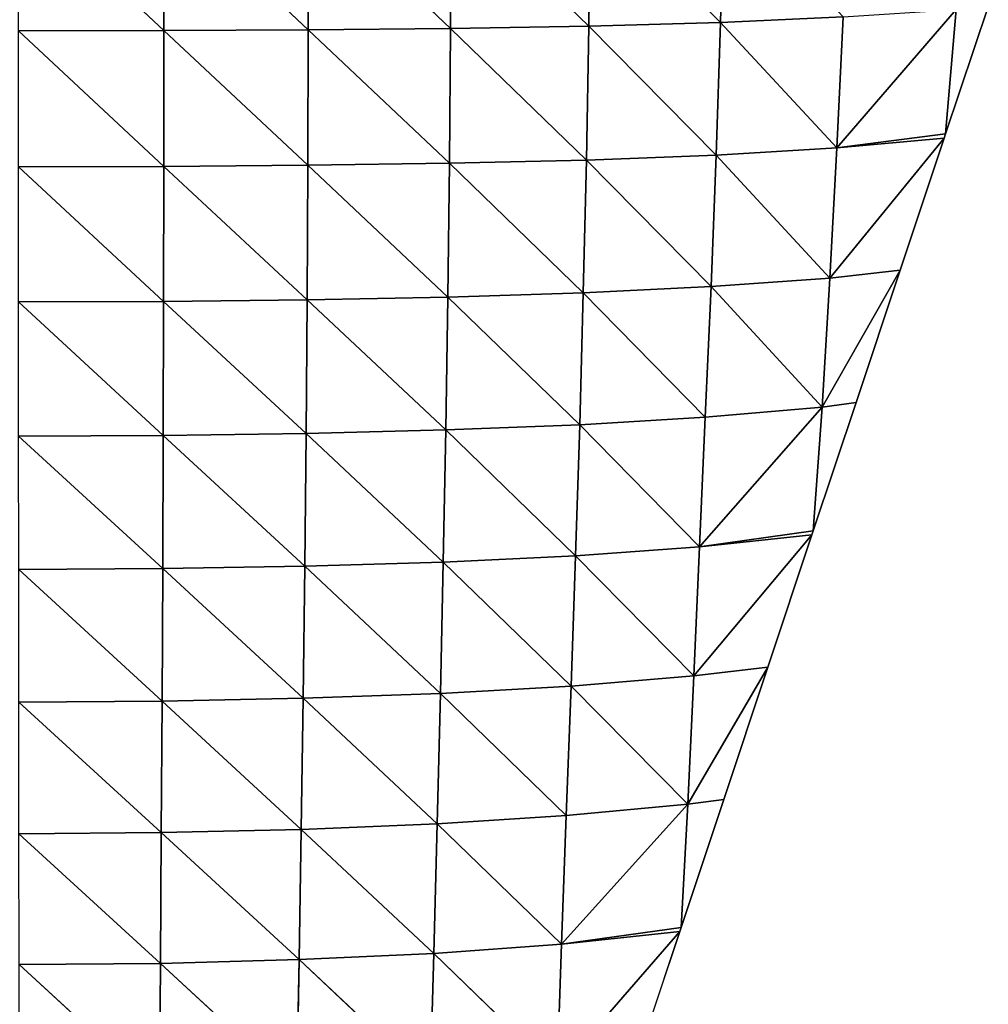
# Model space of a CAD drawing. Extents: x 19280 to 21492, y 9496 to 11670.
# Drawn here: x 20417 to 20546, y 9680 to 9811 of the extents above; entities that cross this region are included whole.
import ezdxf

# ---------------------------------------------------------------- set-up
doc = ezdxf.new("R2010")
doc.units = 0
doc.layers.get('0').update_dxf_attribs({"color": 13, "linetype": 'CONTINUOUS'})

# ---------------------------------------------------------------- blocks, each defined once
blk = doc.blocks.new('SKUPINA_136')
for p, q in [((146.52, 355.38, 89.44), (146.22, 338.12, 102.47)), ((146.52, 355.38, 89.44), (164.67, 338.61, 117.61)), ((164.8, 355.91, 104.95), (164.67, 338.61, 117.61)), ((164.8, 355.91, 104.95), (183.49, 338.78, 122.99)), ((128.78, 354.47, 64.04), (128.31, 337.29, 77.64)), ((128.78, 354.47, 64.04), (146.22, 338.12, 102.47)), ((111.87, 353.17, 29.26), (95.58, 334.39)), ((111.87, 353.17, 29.26), (111.31, 336.07, 43.43)), ((111.87, 353.17, 29.26), (128.31, 337.29, 77.64)), ((101.44, 351.98), (95.58, 334.39)), ((128.31, 337.29, 77.64), (146.22, 338.12, 102.47)), ((146.22, 338.12, 102.47), (145.94, 320.78, 115.46)), ((146.22, 338.12, 102.47), (164.67, 338.61, 117.61)), ((146.22, 338.12, 102.47), (164.56, 321.21, 130.2)), ((164.67, 338.61, 117.61), (164.56, 321.21, 130.2)), ((164.67, 338.61, 117.61), (183.49, 338.78, 122.99)), ((164.67, 338.61, 117.61), (183.51, 321.36, 135.43)), ((111.31, 336.07, 43.43), (128.31, 337.29, 77.64)), ((128.31, 337.29, 77.64), (127.85, 320.03, 91.26)), ((128.31, 337.29, 77.64), (145.94, 320.78, 115.46)), ((94.49, 317.45, 16.65), (111.31, 336.07, 43.43)), ((111.31, 336.07, 43.43), (95.4, 333.85)), ((95.58, 334.39), (111.31, 336.07, 43.43)), ((111.31, 336.07, 43.43), (110.7, 318.92, 57.89)), ((111.31, 336.07, 43.43), (127.85, 320.03, 91.26)), ((95.58, 334.39), (95.4, 333.85)), ((95.4, 333.85), (89.71, 316.79)), ((95.4, 333.85), (94.49, 317.45, 16.65)), ((145.94, 320.78, 115.46), (164.56, 321.21, 130.2)), ((164.56, 321.21, 130.2), (164.46, 303.72, 142.55)), ((164.56, 321.21, 130.2), (183.51, 321.36, 135.43)), ((164.56, 321.21, 130.2), (183.52, 303.85, 147.62)), ((110.7, 318.92, 57.89), (127.85, 320.03, 91.26)), ((127.85, 320.03, 91.26), (127.42, 302.69, 104.81)), ((127.85, 320.03, 91.26), (145.94, 320.78, 115.46)), ((127.85, 320.03, 91.26), (145.68, 303.34, 128.26)), ((145.94, 320.78, 115.46), (145.68, 303.34, 128.26)), ((145.94, 320.78, 115.46), (164.46, 303.72, 142.55)), ((94.49, 317.45, 16.65), (110.7, 318.92, 57.89)), ((110.7, 318.92, 57.89), (110.03, 301.71, 72.59)), ((110.7, 318.92, 57.89), (127.42, 302.69, 104.81)), ((94.49, 317.45, 16.65), (83.84, 299.19)), ((89.71, 316.79), (94.49, 317.45, 16.65)), ((94.49, 317.45, 16.65), (93.71, 300.36, 32.1)), ((94.49, 317.45, 16.65), (110.03, 301.71, 72.59)), ((89.71, 316.79), (83.84, 299.19)), ((110.03, 301.71, 72.59), (127.42, 302.69, 104.81)), ((127.42, 302.69, 104.81), (127.04, 285.22, 118)), ((127.42, 302.69, 104.81), (145.68, 303.34, 128.26)), ((127.42, 302.69, 104.81), (145.47, 285.78, 140.68)), ((145.68, 303.34, 128.26), (145.47, 285.78, 140.68)), ((145.68, 303.34, 128.26), (164.46, 303.72, 142.55)), ((145.68, 303.34, 128.26), (164.38, 286.09, 154.49)), ((164.46, 303.72, 142.55), (164.38, 286.09, 154.49)), ((164.46, 303.72, 142.55), (183.52, 303.85, 147.62)), ((164.46, 303.72, 142.55), (183.53, 286.21, 159.38)), ((93.71, 300.36, 32.1), (110.03, 301.71, 72.59)), ((110.03, 301.71, 72.59), (109.43, 284.38, 86.75)), ((110.03, 301.71, 72.59), (127.04, 285.22, 118)), ((93.71, 300.36, 32.1), (77.98, 281.59)), ((83.84, 299.19), (93.71, 300.36, 32.1)), ((93.71, 300.36, 32.1), (92.95, 283.2, 47.25)), ((93.71, 300.36, 32.1), (109.43, 284.38, 86.75)), ((83.84, 299.19), (77.98, 281.59)), ((127.04, 285.22, 118), (145.47, 285.78, 140.68)), ((145.47, 285.78, 140.68), (145.29, 268.1, 152.5)), ((145.47, 285.78, 140.68), (164.38, 286.09, 154.49)), ((145.47, 285.78, 140.68), (164.31, 268.36, 165.79)), ((164.38, 286.09, 154.49), (164.31, 268.36, 165.79)), ((164.38, 286.09, 154.49), (183.53, 286.21, 159.38)), ((164.38, 286.09, 154.49), (183.55, 268.46, 170.48)), ((92.95, 283.2, 47.25), (109.43, 284.38, 86.75)), ((109.43, 284.38, 86.75), (108.89, 266.94, 100.46)), ((109.43, 284.38, 86.75), (127.04, 285.22, 118)), ((109.43, 284.38, 86.75), (126.7, 267.64, 130.65)), ((127.04, 285.22, 118), (126.7, 267.64, 130.65)), ((127.04, 285.22, 118), (145.29, 268.1, 152.5)), ((76.6, 264.6, 17.36), (92.95, 283.2, 47.25)), ((92.95, 283.2, 47.25), (77.8, 281.05)), ((77.98, 281.59), (92.95, 283.2, 47.25)), ((92.95, 283.2, 47.25), (92.17, 265.93, 62.23)), ((92.95, 283.2, 47.25), (108.89, 266.94, 100.46)), ((77.8, 281.05), (72.11, 263.99)), ((77.8, 281.05), (76.6, 264.6, 17.36)), ((77.98, 281.59), (77.8, 281.05)), ((108.89, 266.94, 100.46), (126.7, 267.64, 130.65)), ((126.7, 267.64, 130.65), (126.43, 249.97, 142.53)), ((126.7, 267.64, 130.65), (145.29, 268.1, 152.5)), ((126.7, 267.64, 130.65), (145.15, 250.34, 163.47)), ((145.29, 268.1, 152.5), (145.15, 250.34, 163.47)), ((145.29, 268.1, 152.5), (164.31, 268.36, 165.79)), ((145.29, 268.1, 152.5), (164.27, 250.54, 176.19)), ((164.31, 268.36, 165.79), (164.27, 250.54, 176.19)), ((164.31, 268.36, 165.79), (183.55, 268.46, 170.48)), ((164.31, 268.36, 165.79), (183.56, 250.61, 180.68)), ((92.17, 265.93, 62.23), (108.89, 266.94, 100.46)), ((108.89, 266.94, 100.46), (108.41, 249.41, 113.56)), ((108.89, 266.94, 100.46), (126.43, 249.97, 142.53)), ((76.6, 264.6, 17.36), (92.17, 265.93, 62.23)), ((92.17, 265.93, 62.23), (91.39, 248.57, 76.92)), ((92.17, 265.93, 62.23), (108.41, 249.41, 113.56)), ((76.6, 264.6, 17.36), (66.24, 246.39)), ((72.11, 263.99), (66.24, 246.39)), ((72.11, 263.99), (76.6, 264.6, 17.36)), ((76.6, 264.6, 17.36), (75.61, 247.42, 33.23)), ((76.6, 264.6, 17.36), (91.39, 248.57, 76.92)), ((126.43, 249.97, 142.53), (145.15, 250.34, 163.47)), ((145.15, 250.34, 163.47), (145.05, 232.42, 173.35)), ((145.15, 250.34, 163.47), (164.27, 250.54, 176.19)), ((145.15, 250.34, 163.47), (164.24, 232.57, 185.45)), ((164.27, 250.54, 176.19), (164.24, 232.57, 185.45)), ((164.27, 250.54, 176.19), (183.56, 250.61, 180.68)), ((164.27, 250.54, 176.19), (183.57, 232.62, 189.73)), ((91.39, 248.57, 76.92), (108.41, 249.41, 113.56)), ((108.41, 249.41, 113.56), (108, 231.72, 125.72)), ((108.41, 249.41, 113.56), (126.43, 249.97, 142.53)), ((108.41, 249.41, 113.56), (126.21, 232.16, 153.4)), ((126.43, 249.97, 142.53), (126.21, 232.16, 153.4)), ((126.43, 249.97, 142.53), (145.05, 232.42, 173.35)), ((75.61, 247.42, 33.23), (91.39, 248.57, 76.92)), ((91.39, 248.57, 76.92), (90.73, 231.07, 90.56)), ((91.39, 248.57, 76.92), (108, 231.72, 125.72)), ((75.61, 247.42, 33.23), (60.38, 228.79)), ((66.24, 246.39), (60.38, 228.79)), ((66.24, 246.39), (75.61, 247.42, 33.23)), ((75.61, 247.42, 33.23), (74.69, 230.11, 48.36)), ((75.61, 247.42, 33.23), (90.73, 231.07, 90.56)), ((108, 231.72, 125.72), (126.21, 232.16, 153.4)), ((126.21, 232.16, 153.4), (126.07, 214.21, 162.94)), ((126.21, 232.16, 153.4), (145.05, 232.42, 173.35)), ((126.21, 232.16, 153.4), (145, 214.38, 181.83)), ((145.05, 232.42, 173.35), (145, 214.38, 181.83)), ((145.05, 232.42, 173.35), (164.24, 232.57, 185.45)), ((145.05, 232.42, 173.35), (164.23, 214.47, 193.27)), ((164.24, 232.57, 185.45), (164.23, 214.47, 193.27)), ((164.24, 232.57, 185.45), (183.57, 232.62, 189.73)), ((164.24, 232.57, 185.45), (183.58, 214.51, 197.31)), ((74.69, 230.11, 48.36), (90.73, 231.07, 90.56)), ((90.73, 231.07, 90.56), (90.16, 213.42, 103.15)), ((90.73, 231.07, 90.56), (108, 231.72, 125.72)), ((90.73, 231.07, 90.56), (107.69, 213.9, 136.65)), ((108, 231.72, 125.72), (107.69, 213.9, 136.65)), ((108, 231.72, 125.72), (126.07, 214.21, 162.94)), ((58.78, 211.67, 17.19), (74.69, 230.11, 48.36)), ((74.69, 230.11, 48.36), (60.2, 228.25)), ((60.38, 228.79), (74.69, 230.11, 48.36)), ((74.69, 230.11, 48.36), (73.82, 212.67, 62.76)), ((74.69, 230.11, 48.36), (90.16, 213.42, 103.15)), ((60.2, 228.25), (54.51, 211.19)), ((60.2, 228.25), (58.78, 211.67, 17.19)), ((60.38, 228.79), (60.2, 228.25)), ((90.16, 213.42, 103.15), (107.69, 213.9, 136.65)), ((107.69, 213.9, 136.65), (107.47, 195.97, 146.05)), ((107.69, 213.9, 136.65), (126.07, 214.21, 162.94)), ((107.69, 213.9, 136.65), (125.99, 196.15, 170.8)), ((126.07, 214.21, 162.94), (125.99, 196.15, 170.8)), ((126.07, 214.21, 162.94), (145, 214.38, 181.83)), ((126.07, 214.21, 162.94), (144.99, 196.23, 188.55)), ((145, 214.38, 181.83), (144.99, 196.23, 188.55)), ((145, 214.38, 181.83), (164.23, 214.47, 193.27)), ((145, 214.38, 181.83), (164.25, 196.27, 199.29)), ((164.23, 214.47, 193.27), (183.58, 214.51, 197.31)), ((164.23, 214.47, 193.27), (183.59, 196.28, 203.08)), ((164.23, 214.47, 193.27), (164.25, 196.27, 199.29)), ((73.82, 212.67, 62.76), (90.16, 213.42, 103.15)), ((90.16, 213.42, 103.15), (89.7, 195.66, 114.43)), ((90.16, 213.42, 103.15), (107.47, 195.97, 146.05))]:
    blk.add_line(p, q)
mesh = blk.add_polyface()
corners = [(146.52, 355.38, 89.44), (146.22, 338.12, 102.47), (128.78, 354.47, 64.04)]
mesh.append_faces([[corners[k] for k in face] for face in [(0, 1, 2)]])
mesh = blk.add_polyface()
corners = [(164.67, 338.61, 117.61), (146.22, 338.12, 102.47), (146.52, 355.38, 89.44)]
mesh.append_faces([[corners[k] for k in face] for face in [(0, 1, 2)]])
mesh = blk.add_polyface()
corners = [(164.8, 355.91, 104.95), (164.67, 338.61, 117.61), (146.52, 355.38, 89.44)]
mesh.append_faces([[corners[k] for k in face] for face in [(0, 1, 2)]])
mesh = blk.add_polyface()
corners = [(183.49, 338.78, 122.99), (164.67, 338.61, 117.61), (164.8, 355.91, 104.95)]
mesh.append_faces([[corners[k] for k in face] for face in [(0, 1, 2)]])
mesh = blk.add_polyface()
corners = [(183.49, 338.78, 122.99), (164.8, 355.91, 104.95), (183.48, 356.1, 110.47)]
mesh.append_faces([[corners[k] for k in face] for face in [(0, 1, 2)]])
mesh = blk.add_polyface()
corners = [(128.78, 354.47, 64.04), (128.31, 337.29, 77.64), (111.87, 353.17, 29.26)]
mesh.append_faces([[corners[k] for k in face] for face in [(0, 1, 2)]])
mesh = blk.add_polyface()
corners = [(128.78, 354.47, 64.04), (146.22, 338.12, 102.47), (128.31, 337.29, 77.64)]
mesh.append_faces([[corners[k] for k in face] for face in [(0, 1, 2)]])
mesh = blk.add_polyface()
corners = [(111.87, 353.17, 29.26), (95.58, 334.39), (101.44, 351.98)]
mesh.append_faces([[corners[k] for k in face] for face in [(0, 1, 2)]])
mesh = blk.add_polyface()
corners = [(111.87, 353.17, 29.26), (111.31, 336.07, 43.43), (95.58, 334.39)]
mesh.append_faces([[corners[k] for k in face] for face in [(0, 1, 2)]])
mesh = blk.add_polyface()
corners = [(111.87, 353.17, 29.26), (128.31, 337.29, 77.64), (111.31, 336.07, 43.43)]
mesh.append_faces([[corners[k] for k in face] for face in [(0, 1, 2)]])
mesh = blk.add_polyface()
corners = [(146.22, 338.12, 102.47), (145.94, 320.78, 115.46), (128.31, 337.29, 77.64)]
mesh.append_faces([[corners[k] for k in face] for face in [(0, 1, 2)]])
mesh = blk.add_polyface()
corners = [(164.56, 321.21, 130.2), (145.94, 320.78, 115.46), (146.22, 338.12, 102.47)]
mesh.append_faces([[corners[k] for k in face] for face in [(0, 1, 2)]])
mesh = blk.add_polyface()
corners = [(164.67, 338.61, 117.61), (164.56, 321.21, 130.2), (146.22, 338.12, 102.47)]
mesh.append_faces([[corners[k] for k in face] for face in [(0, 1, 2)]])
mesh = blk.add_polyface()
corners = [(183.51, 321.36, 135.43), (164.56, 321.21, 130.2), (164.67, 338.61, 117.61)]
mesh.append_faces([[corners[k] for k in face] for face in [(0, 1, 2)]])
mesh = blk.add_polyface()
corners = [(183.51, 321.36, 135.43), (164.67, 338.61, 117.61), (183.49, 338.78, 122.99)]
mesh.append_faces([[corners[k] for k in face] for face in [(0, 1, 2)]])
mesh = blk.add_polyface()
corners = [(128.31, 337.29, 77.64), (127.85, 320.03, 91.26), (111.31, 336.07, 43.43)]
mesh.append_faces([[corners[k] for k in face] for face in [(0, 1, 2)]])
mesh = blk.add_polyface()
corners = [(128.31, 337.29, 77.64), (145.94, 320.78, 115.46), (127.85, 320.03, 91.26)]
mesh.append_faces([[corners[k] for k in face] for face in [(0, 1, 2)]])
mesh = blk.add_polyface()
corners = [(111.31, 336.07, 43.43), (110.7, 318.92, 57.89), (94.49, 317.45, 16.65)]
mesh.append_faces([[corners[k] for k in face] for face in [(0, 1, 2)]])
mesh = blk.add_polyface()
corners = [(111.31, 336.07, 43.43), (94.49, 317.45, 16.65), (95.4, 333.85)]
mesh.append_faces([[corners[k] for k in face] for face in [(0, 1, 2)]])
mesh = blk.add_polyface()
corners = [(111.31, 336.07, 43.43), (95.4, 333.85), (95.58, 334.39)]
mesh.append_faces([[corners[k] for k in face] for face in [(0, 1, 2)]])
mesh = blk.add_polyface()
corners = [(111.31, 336.07, 43.43), (127.85, 320.03, 91.26), (110.7, 318.92, 57.89)]
mesh.append_faces([[corners[k] for k in face] for face in [(0, 1, 2)]])
mesh = blk.add_polyface()
corners = [(95.4, 333.85), (94.49, 317.45, 16.65), (89.71, 316.79)]
mesh.append_faces([[corners[k] for k in face] for face in [(0, 1, 2)]])
mesh = blk.add_polyface()
corners = [(164.56, 321.21, 130.2), (164.46, 303.72, 142.55), (145.94, 320.78, 115.46)]
mesh.append_faces([[corners[k] for k in face] for face in [(0, 1, 2)]])
mesh = blk.add_polyface()
corners = [(183.52, 303.85, 147.62), (164.46, 303.72, 142.55), (164.56, 321.21, 130.2)]
mesh.append_faces([[corners[k] for k in face] for face in [(0, 1, 2)]])
mesh = blk.add_polyface()
corners = [(183.52, 303.85, 147.62), (164.56, 321.21, 130.2), (183.51, 321.36, 135.43)]
mesh.append_faces([[corners[k] for k in face] for face in [(0, 1, 2)]])
mesh = blk.add_polyface()
corners = [(127.85, 320.03, 91.26), (127.42, 302.69, 104.81), (110.7, 318.92, 57.89)]
mesh.append_faces([[corners[k] for k in face] for face in [(0, 1, 2)]])
mesh = blk.add_polyface()
corners = [(127.85, 320.03, 91.26), (145.68, 303.34, 128.26), (127.42, 302.69, 104.81)]
mesh.append_faces([[corners[k] for k in face] for face in [(0, 1, 2)]])
mesh = blk.add_polyface()
corners = [(145.94, 320.78, 115.46), (145.68, 303.34, 128.26), (127.85, 320.03, 91.26)]
mesh.append_faces([[corners[k] for k in face] for face in [(0, 1, 2)]])
mesh = blk.add_polyface()
corners = [(164.46, 303.72, 142.55), (145.68, 303.34, 128.26), (145.94, 320.78, 115.46)]
mesh.append_faces([[corners[k] for k in face] for face in [(0, 1, 2)]])
mesh = blk.add_polyface()
corners = [(110.7, 318.92, 57.89), (110.03, 301.71, 72.59), (94.49, 317.45, 16.65)]
mesh.append_faces([[corners[k] for k in face] for face in [(0, 1, 2)]])
mesh = blk.add_polyface()
corners = [(110.7, 318.92, 57.89), (127.42, 302.69, 104.81), (110.03, 301.71, 72.59)]
mesh.append_faces([[corners[k] for k in face] for face in [(0, 1, 2)]])
mesh = blk.add_polyface()
corners = [(94.49, 317.45, 16.65), (83.84, 299.19), (89.71, 316.79)]
mesh.append_faces([[corners[k] for k in face] for face in [(0, 1, 2)]])
mesh = blk.add_polyface()
corners = [(94.49, 317.45, 16.65), (93.71, 300.36, 32.1), (83.84, 299.19)]
mesh.append_faces([[corners[k] for k in face] for face in [(0, 1, 2)]])
mesh = blk.add_polyface()
corners = [(94.49, 317.45, 16.65), (110.03, 301.71, 72.59), (93.71, 300.36, 32.1)]
mesh.append_faces([[corners[k] for k in face] for face in [(0, 1, 2)]])
mesh = blk.add_polyface()
corners = [(127.42, 302.69, 104.81), (127.04, 285.22, 118), (110.03, 301.71, 72.59)]
mesh.append_faces([[corners[k] for k in face] for face in [(0, 1, 2)]])
mesh = blk.add_polyface()
corners = [(127.42, 302.69, 104.81), (145.47, 285.78, 140.68), (127.04, 285.22, 118)]
mesh.append_faces([[corners[k] for k in face] for face in [(0, 1, 2)]])
mesh = blk.add_polyface()
corners = [(145.68, 303.34, 128.26), (145.47, 285.78, 140.68), (127.42, 302.69, 104.81)]
mesh.append_faces([[corners[k] for k in face] for face in [(0, 1, 2)]])
mesh = blk.add_polyface()
corners = [(164.38, 286.09, 154.49), (145.47, 285.78, 140.68), (145.68, 303.34, 128.26)]
mesh.append_faces([[corners[k] for k in face] for face in [(0, 1, 2)]])
mesh = blk.add_polyface()
corners = [(164.46, 303.72, 142.55), (164.38, 286.09, 154.49), (145.68, 303.34, 128.26)]
mesh.append_faces([[corners[k] for k in face] for face in [(0, 1, 2)]])
mesh = blk.add_polyface()
corners = [(183.53, 286.21, 159.38), (164.38, 286.09, 154.49), (164.46, 303.72, 142.55)]
mesh.append_faces([[corners[k] for k in face] for face in [(0, 1, 2)]])
mesh = blk.add_polyface()
corners = [(183.53, 286.21, 159.38), (164.46, 303.72, 142.55), (183.52, 303.85, 147.62)]
mesh.append_faces([[corners[k] for k in face] for face in [(0, 1, 2)]])
mesh = blk.add_polyface()
corners = [(110.03, 301.71, 72.59), (109.43, 284.38, 86.75), (93.71, 300.36, 32.1)]
mesh.append_faces([[corners[k] for k in face] for face in [(0, 1, 2)]])
mesh = blk.add_polyface()
corners = [(110.03, 301.71, 72.59), (127.04, 285.22, 118), (109.43, 284.38, 86.75)]
mesh.append_faces([[corners[k] for k in face] for face in [(0, 1, 2)]])
mesh = blk.add_polyface()
corners = [(93.71, 300.36, 32.1), (77.98, 281.59), (83.84, 299.19)]
mesh.append_faces([[corners[k] for k in face] for face in [(0, 1, 2)]])
mesh = blk.add_polyface()
corners = [(93.71, 300.36, 32.1), (92.95, 283.2, 47.25), (77.98, 281.59)]
mesh.append_faces([[corners[k] for k in face] for face in [(0, 1, 2)]])
mesh = blk.add_polyface()
corners = [(93.71, 300.36, 32.1), (109.43, 284.38, 86.75), (92.95, 283.2, 47.25)]
mesh.append_faces([[corners[k] for k in face] for face in [(0, 1, 2)]])
mesh = blk.add_polyface()
corners = [(145.47, 285.78, 140.68), (145.29, 268.1, 152.5), (127.04, 285.22, 118)]
mesh.append_faces([[corners[k] for k in face] for face in [(0, 1, 2)]])
mesh = blk.add_polyface()
corners = [(164.31, 268.36, 165.79), (145.29, 268.1, 152.5), (145.47, 285.78, 140.68)]
mesh.append_faces([[corners[k] for k in face] for face in [(0, 1, 2)]])
mesh = blk.add_polyface()
corners = [(164.38, 286.09, 154.49), (164.31, 268.36, 165.79), (145.47, 285.78, 140.68)]
mesh.append_faces([[corners[k] for k in face] for face in [(0, 1, 2)]])
mesh = blk.add_polyface()
corners = [(183.55, 268.46, 170.48), (164.31, 268.36, 165.79), (164.38, 286.09, 154.49)]
mesh.append_faces([[corners[k] for k in face] for face in [(0, 1, 2)]])
mesh = blk.add_polyface()
corners = [(183.55, 268.46, 170.48), (164.38, 286.09, 154.49), (183.53, 286.21, 159.38)]
mesh.append_faces([[corners[k] for k in face] for face in [(0, 1, 2)]])
mesh = blk.add_polyface()
corners = [(109.43, 284.38, 86.75), (108.89, 266.94, 100.46), (92.95, 283.2, 47.25)]
mesh.append_faces([[corners[k] for k in face] for face in [(0, 1, 2)]])
mesh = blk.add_polyface()
corners = [(109.43, 284.38, 86.75), (126.7, 267.64, 130.65), (108.89, 266.94, 100.46)]
mesh.append_faces([[corners[k] for k in face] for face in [(0, 1, 2)]])
mesh = blk.add_polyface()
corners = [(127.04, 285.22, 118), (126.7, 267.64, 130.65), (109.43, 284.38, 86.75)]
mesh.append_faces([[corners[k] for k in face] for face in [(0, 1, 2)]])
mesh = blk.add_polyface()
corners = [(127.04, 285.22, 118), (145.29, 268.1, 152.5), (126.7, 267.64, 130.65)]
mesh.append_faces([[corners[k] for k in face] for face in [(0, 1, 2)]])
mesh = blk.add_polyface()
corners = [(92.95, 283.2, 47.25), (76.6, 264.6, 17.36), (77.8, 281.05)]
mesh.append_faces([[corners[k] for k in face] for face in [(0, 1, 2)]])
mesh = blk.add_polyface()
corners = [(92.95, 283.2, 47.25), (92.17, 265.93, 62.23), (76.6, 264.6, 17.36)]
mesh.append_faces([[corners[k] for k in face] for face in [(0, 1, 2)]])
mesh = blk.add_polyface()
corners = [(92.95, 283.2, 47.25), (77.8, 281.05), (77.98, 281.59)]
mesh.append_faces([[corners[k] for k in face] for face in [(0, 1, 2)]])
mesh = blk.add_polyface()
corners = [(92.95, 283.2, 47.25), (108.89, 266.94, 100.46), (92.17, 265.93, 62.23)]
mesh.append_faces([[corners[k] for k in face] for face in [(0, 1, 2)]])
mesh = blk.add_polyface()
corners = [(77.8, 281.05), (76.6, 264.6, 17.36), (72.11, 263.99)]
mesh.append_faces([[corners[k] for k in face] for face in [(0, 1, 2)]])
mesh = blk.add_polyface()
corners = [(126.7, 267.64, 130.65), (126.43, 249.97, 142.53), (108.89, 266.94, 100.46)]
mesh.append_faces([[corners[k] for k in face] for face in [(0, 1, 2)]])
mesh = blk.add_polyface()
corners = [(126.7, 267.64, 130.65), (145.15, 250.34, 163.47), (126.43, 249.97, 142.53)]
mesh.append_faces([[corners[k] for k in face] for face in [(0, 1, 2)]])
mesh = blk.add_polyface()
corners = [(145.29, 268.1, 152.5), (145.15, 250.34, 163.47), (126.7, 267.64, 130.65)]
mesh.append_faces([[corners[k] for k in face] for face in [(0, 1, 2)]])
mesh = blk.add_polyface()
corners = [(164.27, 250.54, 176.19), (145.15, 250.34, 163.47), (145.29, 268.1, 152.5)]
mesh.append_faces([[corners[k] for k in face] for face in [(0, 1, 2)]])
mesh = blk.add_polyface()
corners = [(164.31, 268.36, 165.79), (164.27, 250.54, 176.19), (145.29, 268.1, 152.5)]
mesh.append_faces([[corners[k] for k in face] for face in [(0, 1, 2)]])
mesh = blk.add_polyface()
corners = [(183.56, 250.61, 180.68), (164.27, 250.54, 176.19), (164.31, 268.36, 165.79)]
mesh.append_faces([[corners[k] for k in face] for face in [(0, 1, 2)]])
mesh = blk.add_polyface()
corners = [(183.56, 250.61, 180.68), (164.31, 268.36, 165.79), (183.55, 268.46, 170.48)]
mesh.append_faces([[corners[k] for k in face] for face in [(0, 1, 2)]])
mesh = blk.add_polyface()
corners = [(108.89, 266.94, 100.46), (108.41, 249.41, 113.56), (92.17, 265.93, 62.23)]
mesh.append_faces([[corners[k] for k in face] for face in [(0, 1, 2)]])
mesh = blk.add_polyface()
corners = [(108.89, 266.94, 100.46), (126.43, 249.97, 142.53), (108.41, 249.41, 113.56)]
mesh.append_faces([[corners[k] for k in face] for face in [(0, 1, 2)]])
mesh = blk.add_polyface()
corners = [(92.17, 265.93, 62.23), (91.39, 248.57, 76.92), (76.6, 264.6, 17.36)]
mesh.append_faces([[corners[k] for k in face] for face in [(0, 1, 2)]])
mesh = blk.add_polyface()
corners = [(92.17, 265.93, 62.23), (108.41, 249.41, 113.56), (91.39, 248.57, 76.92)]
mesh.append_faces([[corners[k] for k in face] for face in [(0, 1, 2)]])
mesh = blk.add_polyface()
corners = [(76.6, 264.6, 17.36), (66.24, 246.39), (72.11, 263.99)]
mesh.append_faces([[corners[k] for k in face] for face in [(0, 1, 2)]])
mesh = blk.add_polyface()
corners = [(76.6, 264.6, 17.36), (75.61, 247.42, 33.23), (66.24, 246.39)]
mesh.append_faces([[corners[k] for k in face] for face in [(0, 1, 2)]])
mesh = blk.add_polyface()
corners = [(76.6, 264.6, 17.36), (91.39, 248.57, 76.92), (75.61, 247.42, 33.23)]
mesh.append_faces([[corners[k] for k in face] for face in [(0, 1, 2)]])
mesh = blk.add_polyface()
corners = [(145.15, 250.34, 163.47), (145.05, 232.42, 173.35), (126.43, 249.97, 142.53)]
mesh.append_faces([[corners[k] for k in face] for face in [(0, 1, 2)]])
mesh = blk.add_polyface()
corners = [(164.24, 232.57, 185.45), (145.05, 232.42, 173.35), (145.15, 250.34, 163.47)]
mesh.append_faces([[corners[k] for k in face] for face in [(0, 1, 2)]])
mesh = blk.add_polyface()
corners = [(164.27, 250.54, 176.19), (164.24, 232.57, 185.45), (145.15, 250.34, 163.47)]
mesh.append_faces([[corners[k] for k in face] for face in [(0, 1, 2)]])
mesh = blk.add_polyface()
corners = [(183.57, 232.62, 189.73), (164.24, 232.57, 185.45), (164.27, 250.54, 176.19)]
mesh.append_faces([[corners[k] for k in face] for face in [(0, 1, 2)]])
mesh = blk.add_polyface()
corners = [(183.57, 232.62, 189.73), (164.27, 250.54, 176.19), (183.56, 250.61, 180.68)]
mesh.append_faces([[corners[k] for k in face] for face in [(0, 1, 2)]])
mesh = blk.add_polyface()
corners = [(108.41, 249.41, 113.56), (108, 231.72, 125.72), (91.39, 248.57, 76.92)]
mesh.append_faces([[corners[k] for k in face] for face in [(0, 1, 2)]])
mesh = blk.add_polyface()
corners = [(108.41, 249.41, 113.56), (126.21, 232.16, 153.4), (108, 231.72, 125.72)]
mesh.append_faces([[corners[k] for k in face] for face in [(0, 1, 2)]])
mesh = blk.add_polyface()
corners = [(126.43, 249.97, 142.53), (126.21, 232.16, 153.4), (108.41, 249.41, 113.56)]
mesh.append_faces([[corners[k] for k in face] for face in [(0, 1, 2)]])
mesh = blk.add_polyface()
corners = [(126.43, 249.97, 142.53), (145.05, 232.42, 173.35), (126.21, 232.16, 153.4)]
mesh.append_faces([[corners[k] for k in face] for face in [(0, 1, 2)]])
mesh = blk.add_polyface()
corners = [(91.39, 248.57, 76.92), (90.73, 231.07, 90.56), (75.61, 247.42, 33.23)]
mesh.append_faces([[corners[k] for k in face] for face in [(0, 1, 2)]])
mesh = blk.add_polyface()
corners = [(91.39, 248.57, 76.92), (108, 231.72, 125.72), (90.73, 231.07, 90.56)]
mesh.append_faces([[corners[k] for k in face] for face in [(0, 1, 2)]])
mesh = blk.add_polyface()
corners = [(75.61, 247.42, 33.23), (60.38, 228.79), (66.24, 246.39)]
mesh.append_faces([[corners[k] for k in face] for face in [(0, 1, 2)]])
mesh = blk.add_polyface()
corners = [(75.61, 247.42, 33.23), (74.69, 230.11, 48.36), (60.38, 228.79)]
mesh.append_faces([[corners[k] for k in face] for face in [(0, 1, 2)]])
mesh = blk.add_polyface()
corners = [(75.61, 247.42, 33.23), (90.73, 231.07, 90.56), (74.69, 230.11, 48.36)]
mesh.append_faces([[corners[k] for k in face] for face in [(0, 1, 2)]])
mesh = blk.add_polyface()
corners = [(126.21, 232.16, 153.4), (126.07, 214.21, 162.94), (108, 231.72, 125.72)]
mesh.append_faces([[corners[k] for k in face] for face in [(0, 1, 2)]])
mesh = blk.add_polyface()
corners = [(126.21, 232.16, 153.4), (145, 214.38, 181.83), (126.07, 214.21, 162.94)]
mesh.append_faces([[corners[k] for k in face] for face in [(0, 1, 2)]])
mesh = blk.add_polyface()
corners = [(145.05, 232.42, 173.35), (145, 214.38, 181.83), (126.21, 232.16, 153.4)]
mesh.append_faces([[corners[k] for k in face] for face in [(0, 1, 2)]])
mesh = blk.add_polyface()
corners = [(164.23, 214.47, 193.27), (145, 214.38, 181.83), (145.05, 232.42, 173.35)]
mesh.append_faces([[corners[k] for k in face] for face in [(0, 1, 2)]])
mesh = blk.add_polyface()
corners = [(164.24, 232.57, 185.45), (164.23, 214.47, 193.27), (145.05, 232.42, 173.35)]
mesh.append_faces([[corners[k] for k in face] for face in [(0, 1, 2)]])
mesh = blk.add_polyface()
corners = [(183.58, 214.51, 197.31), (164.23, 214.47, 193.27), (164.24, 232.57, 185.45)]
mesh.append_faces([[corners[k] for k in face] for face in [(0, 1, 2)]])
mesh = blk.add_polyface()
corners = [(183.58, 214.51, 197.31), (164.24, 232.57, 185.45), (183.57, 232.62, 189.73)]
mesh.append_faces([[corners[k] for k in face] for face in [(0, 1, 2)]])
mesh = blk.add_polyface()
corners = [(90.73, 231.07, 90.56), (90.16, 213.42, 103.15), (74.69, 230.11, 48.36)]
mesh.append_faces([[corners[k] for k in face] for face in [(0, 1, 2)]])
mesh = blk.add_polyface()
corners = [(90.73, 231.07, 90.56), (107.69, 213.9, 136.65), (90.16, 213.42, 103.15)]
mesh.append_faces([[corners[k] for k in face] for face in [(0, 1, 2)]])
mesh = blk.add_polyface()
corners = [(108, 231.72, 125.72), (107.69, 213.9, 136.65), (90.73, 231.07, 90.56)]
mesh.append_faces([[corners[k] for k in face] for face in [(0, 1, 2)]])
mesh = blk.add_polyface()
corners = [(108, 231.72, 125.72), (126.07, 214.21, 162.94), (107.69, 213.9, 136.65)]
mesh.append_faces([[corners[k] for k in face] for face in [(0, 1, 2)]])
mesh = blk.add_polyface()
corners = [(74.69, 230.11, 48.36), (58.78, 211.67, 17.19), (60.2, 228.25)]
mesh.append_faces([[corners[k] for k in face] for face in [(0, 1, 2)]])
mesh = blk.add_polyface()
corners = [(74.69, 230.11, 48.36), (73.82, 212.67, 62.76), (58.78, 211.67, 17.19)]
mesh.append_faces([[corners[k] for k in face] for face in [(0, 1, 2)]])
mesh = blk.add_polyface()
corners = [(74.69, 230.11, 48.36), (60.2, 228.25), (60.38, 228.79)]
mesh.append_faces([[corners[k] for k in face] for face in [(0, 1, 2)]])
mesh = blk.add_polyface()
corners = [(74.69, 230.11, 48.36), (90.16, 213.42, 103.15), (73.82, 212.67, 62.76)]
mesh.append_faces([[corners[k] for k in face] for face in [(0, 1, 2)]])
mesh = blk.add_polyface()
corners = [(60.2, 228.25), (58.78, 211.67, 17.19), (54.51, 211.19)]
mesh.append_faces([[corners[k] for k in face] for face in [(0, 1, 2)]])
mesh = blk.add_polyface()
corners = [(107.69, 213.9, 136.65), (107.47, 195.97, 146.05), (90.16, 213.42, 103.15)]
mesh.append_faces([[corners[k] for k in face] for face in [(0, 1, 2)]])
mesh = blk.add_polyface()
corners = [(107.69, 213.9, 136.65), (125.99, 196.15, 170.8), (107.47, 195.97, 146.05)]
mesh.append_faces([[corners[k] for k in face] for face in [(0, 1, 2)]])
mesh = blk.add_polyface()
corners = [(126.07, 214.21, 162.94), (125.99, 196.15, 170.8), (107.69, 213.9, 136.65)]
mesh.append_faces([[corners[k] for k in face] for face in [(0, 1, 2)]])
mesh = blk.add_polyface()
corners = [(144.99, 196.23, 188.55), (125.99, 196.15, 170.8), (126.07, 214.21, 162.94)]
mesh.append_faces([[corners[k] for k in face] for face in [(0, 1, 2)]])
mesh = blk.add_polyface()
corners = [(145, 214.38, 181.83), (144.99, 196.23, 188.55), (126.07, 214.21, 162.94)]
mesh.append_faces([[corners[k] for k in face] for face in [(0, 1, 2)]])
mesh = blk.add_polyface()
corners = [(164.25, 196.27, 199.29), (144.99, 196.23, 188.55), (145, 214.38, 181.83)]
mesh.append_faces([[corners[k] for k in face] for face in [(0, 1, 2)]])
mesh = blk.add_polyface()
corners = [(164.25, 196.27, 199.29), (145, 214.38, 181.83), (164.23, 214.47, 193.27)]
mesh.append_faces([[corners[k] for k in face] for face in [(0, 1, 2)]])
mesh = blk.add_polyface()
corners = [(183.59, 196.28, 203.08), (164.23, 214.47, 193.27), (183.58, 214.51, 197.31)]
mesh.append_faces([[corners[k] for k in face] for face in [(0, 1, 2)]])
mesh = blk.add_polyface()
corners = [(183.59, 196.28, 203.08), (164.25, 196.27, 199.29), (164.23, 214.47, 193.27)]
mesh.append_faces([[corners[k] for k in face] for face in [(0, 1, 2)]])
mesh = blk.add_polyface()
corners = [(90.16, 213.42, 103.15), (89.7, 195.66, 114.43), (73.82, 212.67, 62.76)]
mesh.append_faces([[corners[k] for k in face] for face in [(0, 1, 2)]])
mesh = blk.add_polyface()
corners = [(90.16, 213.42, 103.15), (107.47, 195.97, 146.05), (89.7, 195.66, 114.43)]
mesh.append_faces([[corners[k] for k in face] for face in [(0, 1, 2)]])

msp = doc.modelspace()

# ---------------------------------------------------------------- block references
at = {"color": 17, "zscale": 0.63, "rotation": 180}
msp.add_blockref('SKUPINA_136', (20600.42, 10023.68), dxfattribs=at)

doc.saveas('drawing.dxf')
